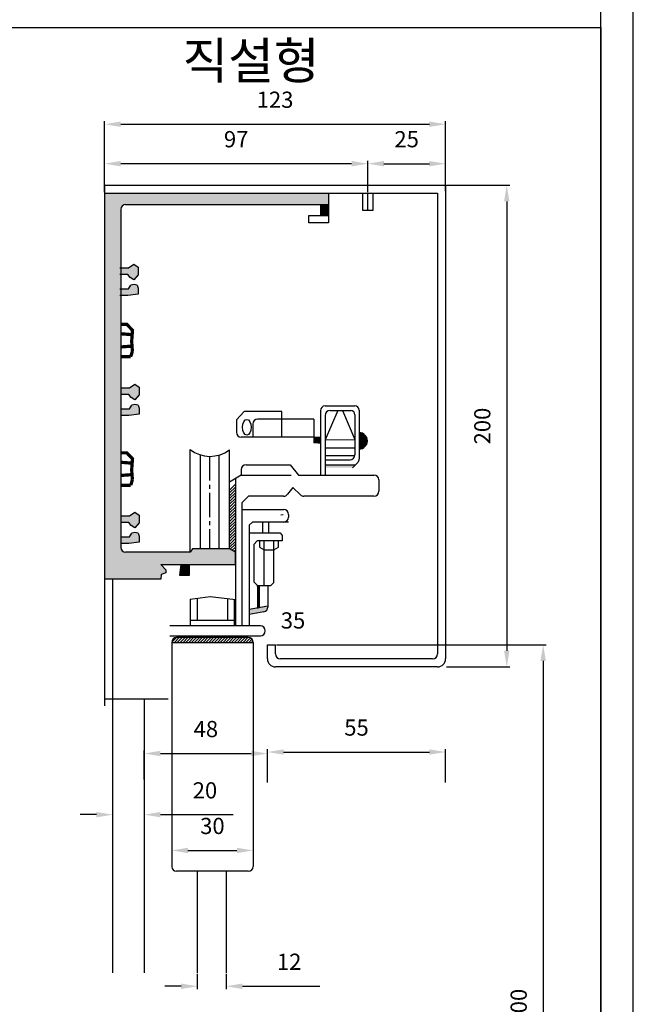
# Model space of a CAD drawing. Extents: x 114428 to 121759, y 56621 to 59711.
# Drawn here: x 119821 to 120200, y 58532 to 59140 of the extents above; entities that cross this region are included whole.
import ezdxf

# ---------------------------------------------------------------- set-up
doc = ezdxf.new("R2010")
doc.units = 0
doc.header["$MEASUREMENT"] = 0
doc.linetypes.add('CENTER2', pattern=[1.125, 0.75, -0.125, 0.125, -0.125])
doc.layers.get('0').update_dxf_attribs({"linetype": 'CONTINUOUS'})
doc.layers.get('DEFPOINTS').update_dxf_attribs({"linetype": 'CONTINUOUS'})
doc.layers.add('가는선', color=1, linetype='CONTINUOUS')
doc.dimstyles.get("Standard").update_dxf_attribs({"dimscale": 10, "dimtxt": 1, "dimasz": 1, "dimexe": 0.18, "dimexo": 0.0625, "dimgap": 1, "dimtad": 1, "dimtoh": 1, "dimdec": 0, "dimzin": 0, "dimdsep": 46, "dimtxsty": 'Standard', "dimcen": 0.09, "dimclrd": 8, "dimclre": 8, "dimclrt": 7, "dimadec": 0, "dimazin": 0, "dimtfac": 1, "dimtdec": 0, "dimtofl": 0, "dimtmove": 0, "dimatfit": 3, "dimfxl": 0, "dimtolj": 1, "dimtzin": 0, "dimarcsym": 0})
pattern_1 = [(45, (745.9422, 0), (-0.883883476, 0.883883476), [])]

# ---------------------------------------------------------------- blocks, each defined once
blk = doc.blocks.new('*D103')
at = {"color": 8, "linetype": 'ByBlock'}
for p, q in [((119228.02, 58668.91), (119228.02, 58689.43)), ((119238.02, 58687.63), (119328.13, 58687.63)), ((119338.13, 58668.91), (119338.13, 58689.43))]:
    blk.add_line(p, q, dxfattribs=at)
for points in [[(119238.02, 58689.29), (119238.02, 58685.96), (119228.02, 58687.63)], [(119328.13, 58689.29), (119328.13, 58685.96), (119338.13, 58687.63)]]:
    blk.add_solid(points, dxfattribs=at)
at = {"layer": 'DEFPOINTS', "color": 0, "linetype": 'ByBlock'}
for p in [(119338.13, 58687.63), (119228.02, 58668.29), (119338.13, 58668.29)]:
    blk.add_point(p, dxfattribs=at)
at = {"color": 7, "linetype": 'ByBlock', "insert": (119283.08, 58702.74), "char_height": 10, "attachment_point": 5}
blk.add_mtext('\\A1;\\f굴림|b0|i0|c129|p49;55', dxfattribs=at)
blk = doc.blocks.new('*D102')
at = {"color": 8, "linetype": 'ByBlock'}
for p, q in [((119151.91, 58670.75), (119151.91, 58688.5)), ((119161.91, 58686.7), (119218.02, 58686.7)), ((119228.02, 58669.83), (119228.02, 58688.5))]:
    blk.add_line(p, q, dxfattribs=at)
for points in [[(119161.91, 58688.37), (119161.91, 58685.04), (119151.91, 58686.7)], [(119218.02, 58688.37), (119218.02, 58685.04), (119228.02, 58686.7)]]:
    blk.add_solid(points, dxfattribs=at)
at = {"layer": 'DEFPOINTS', "color": 0, "linetype": 'ByBlock'}
for p in [(119228.02, 58686.7), (119151.91, 58670.13), (119228.02, 58669.2)]:
    blk.add_point(p, dxfattribs=at)
at = {"color": 7, "linetype": 'ByBlock', "insert": (119189.97, 58701.84), "char_height": 10, "attachment_point": 5}
blk.add_mtext('\\A1;\\f굴림|b0|i0|c129|p49;48', dxfattribs=at)
blk = doc.blocks.new('*D101')
at = {"color": 8, "linetype": 'ByBlock'}
for p, q in [((119132.35, 58672.27), (119132.35, 58647.15)), ((119151.91, 58672.27), (119151.91, 58647.15)), ((119122.35, 58648.95), (119112.35, 58648.95)), ((119161.91, 58648.95), (119206.91, 58648.95))]:
    blk.add_line(p, q, dxfattribs=at)
for points in [[(119122.35, 58650.62), (119122.35, 58647.28), (119132.35, 58648.95)], [(119161.91, 58650.62), (119161.91, 58647.28), (119151.91, 58648.95)]]:
    blk.add_solid(points, dxfattribs=at)
at = {"layer": 'DEFPOINTS', "color": 0, "linetype": 'ByBlock'}
for p in [(119132.35, 58672.89), (119151.91, 58672.89), (119151.91, 58648.95)]:
    blk.add_point(p, dxfattribs=at)
at = {"color": 7, "linetype": 'ByBlock', "insert": (119189.41, 58663.95), "char_height": 10, "attachment_point": 5}
blk.add_mtext('\\A1;20', dxfattribs=at)
blk = doc.blocks.new('*D104')
at = {"color": 8, "linetype": 'ByBlock'}
for p, q in [((119168.84, 58634.51), (119168.84, 58625.05)), ((119219.17, 58634.51), (119219.17, 58625.05)), ((119178.84, 58626.85), (119209.17, 58626.85))]:
    blk.add_line(p, q, dxfattribs=at)
for points in [[(119178.84, 58628.51), (119178.84, 58625.18), (119168.84, 58626.85)], [(119209.17, 58628.51), (119209.17, 58625.18), (119219.17, 58626.85)]]:
    blk.add_solid(points, dxfattribs=at)
at = {"layer": 'DEFPOINTS', "color": 0, "linetype": 'ByBlock'}
for p in [(119168.84, 58635.14), (119219.17, 58635.14), (119219.17, 58626.85)]:
    blk.add_point(p, dxfattribs=at)
at = {"color": 7, "linetype": 'ByBlock', "insert": (119194.01, 58641.97), "char_height": 10, "attachment_point": 5}
blk.add_mtext('\\A1;\\f굴림|b0|i0|c129|p49;30', dxfattribs=at)
blk = doc.blocks.new('*D99')
at = {"color": 8, "linetype": 'ByBlock'}
for p, q in [((119127.35, 59051.89), (119127.35, 59077.19)), ((119137.35, 59075.39), (119328.13, 59075.39)), ((119338.13, 59051.89), (119338.13, 59077.19))]:
    blk.add_line(p, q, dxfattribs=at)
for points in [[(119137.35, 59077.06), (119137.35, 59073.72), (119127.35, 59075.39)], [(119328.13, 59077.06), (119328.13, 59073.72), (119338.13, 59075.39)]]:
    blk.add_solid(points, dxfattribs=at)
at = {"layer": 'DEFPOINTS', "color": 0, "linetype": 'ByBlock'}
for p in [(119338.13, 59075.39), (119127.35, 59051.27), (119338.13, 59051.27)]:
    blk.add_point(p, dxfattribs=at)
at = {"color": 7, "linetype": 'ByBlock', "insert": (119232.74, 59090.53), "char_height": 10, "attachment_point": 5}
blk.add_mtext('\\A1;\\f굴림|b0|i0|c129|p49;123', dxfattribs=at)
blk = doc.blocks.new('*D98')
at = {"color": 8, "linetype": 'ByBlock'}
for p, q in [((119127.35, 59033.36), (119127.35, 59052.81)), ((119280.04, 59051.01), (119137.35, 59051.01)), ((119290.04, 59033.36), (119290.04, 59052.81))]:
    blk.add_line(p, q, dxfattribs=at)
for points in [[(119137.35, 59052.68), (119137.35, 59049.35), (119127.35, 59051.01)], [(119280.04, 59052.68), (119280.04, 59049.35), (119290.04, 59051.01)]]:
    blk.add_solid(points, dxfattribs=at)
at = {"layer": 'DEFPOINTS', "color": 0, "linetype": 'ByBlock'}
for p in [(119127.35, 59051.01), (119127.35, 59032.74), (119290.04, 59032.74)]:
    blk.add_point(p, dxfattribs=at)
at = {"color": 7, "linetype": 'ByBlock', "insert": (119208.7, 59066.15), "char_height": 10, "attachment_point": 5}
blk.add_mtext('\\A1;\\f굴림|b0|i0|c129|p49;97', dxfattribs=at)
blk = doc.blocks.new('*D97')
at = {"color": 8, "linetype": 'ByBlock'}
for p, q in [((119290.04, 59033.99), (119290.04, 59052.81)), ((119300.04, 59051.01), (119328.13, 59051.01)), ((119338.13, 59033.99), (119338.13, 59052.81))]:
    blk.add_line(p, q, dxfattribs=at)
for points in [[(119300.04, 59052.68), (119300.04, 59049.35), (119290.04, 59051.01)], [(119328.13, 59052.68), (119328.13, 59049.35), (119338.13, 59051.01)]]:
    blk.add_solid(points, dxfattribs=at)
at = {"layer": 'DEFPOINTS', "color": 0, "linetype": 'ByBlock'}
for p in [(119338.13, 59051.01), (119290.04, 59033.36), (119338.13, 59033.36)]:
    blk.add_point(p, dxfattribs=at)
at = {"color": 7, "linetype": 'ByBlock', "insert": (119314.09, 59066.14), "char_height": 10, "attachment_point": 5}
blk.add_mtext('\\A1;\\f굴림|b0|i0|c129|p49;25', dxfattribs=at)
blk = doc.blocks.new('*D96')
at = {"color": 8, "linetype": 'ByBlock'}
for p, q in [((119184.66, 58550.61), (119184.66, 58541.15)), ((119202.53, 58550.61), (119202.53, 58541.15)), ((119174.66, 58542.95), (119164.66, 58542.95)), ((119212.53, 58542.95), (119260.4, 58542.95))]:
    blk.add_line(p, q, dxfattribs=at)
for points in [[(119174.66, 58544.62), (119174.66, 58541.28), (119184.66, 58542.95)], [(119212.53, 58544.62), (119212.53, 58541.28), (119202.53, 58542.95)]]:
    blk.add_solid(points, dxfattribs=at)
at = {"layer": 'DEFPOINTS', "color": 0, "linetype": 'ByBlock'}
for p in [(119184.66, 58551.24), (119202.53, 58551.24), (119202.53, 58542.95)]:
    blk.add_point(p, dxfattribs=at)
at = {"color": 7, "linetype": 'ByBlock', "insert": (119241.46, 58558.09), "char_height": 10, "attachment_point": 5}
blk.add_mtext('\\A1;\\f굴림|b0|i0|c129|p49;12', dxfattribs=at)
blk = doc.blocks.new('*D105')
at = {"color": 8, "linetype": 'ByBlock'}
for p, q in [((119233.65, 58753.92), (119400.27, 58753.92)), ((119398.47, 58743.92), (119398.47, 58289.28)), ((119233.65, 58279.28), (119400.27, 58279.28))]:
    blk.add_line(p, q, dxfattribs=at)
for points in [[(119396.81, 58743.92), (119400.14, 58743.92), (119398.47, 58753.92)], [(119396.81, 58289.28), (119400.14, 58289.28), (119398.47, 58279.28)]]:
    blk.add_solid(points, dxfattribs=at)
at = {"layer": 'DEFPOINTS', "color": 0, "linetype": 'ByBlock'}
for p in [(119233.02, 58753.92), (119233.02, 58279.28), (119398.47, 58279.28)]:
    blk.add_point(p, dxfattribs=at)
at = {"color": 7, "linetype": 'ByBlock', "insert": (119383.33, 58516.6), "char_height": 10, "attachment_point": 5, "rotation": 90}
blk.add_mtext('\\A1;\\f굴림|b0|i0|c129|p49;DH2100', dxfattribs=at)
blk = doc.blocks.new('*D100')
at = {"color": 8, "linetype": 'ByBlock'}
for p, q in [((119338.76, 59037.74), (119377.77, 59037.74)), ((119375.97, 59027.74), (119375.97, 58750.18)), ((119338.76, 58740.18), (119377.77, 58740.18))]:
    blk.add_line(p, q, dxfattribs=at)
for points in [[(119374.3, 59027.74), (119377.64, 59027.74), (119375.97, 59037.74)], [(119374.3, 58750.18), (119377.64, 58750.18), (119375.97, 58740.18)]]:
    blk.add_solid(points, dxfattribs=at)
at = {"layer": 'DEFPOINTS', "color": 0, "linetype": 'ByBlock'}
for p in [(119338.13, 59037.74), (119338.13, 58740.18), (119375.97, 58740.18)]:
    blk.add_point(p, dxfattribs=at)
at = {"color": 7, "linetype": 'ByBlock', "insert": (119360.84, 58888.96), "char_height": 10, "attachment_point": 5, "rotation": 90}
blk.add_mtext('\\A1;\\f굴림|b0|i0|c129|p49;200', dxfattribs=at)

msp = doc.modelspace()

# ---------------------------------------------------------------- hatches: boundary and pattern name
at = {"layer": '가는선'}
for points in [[(119883.3, 59022.74, -0.414214), (119886.3, 59025.74), (120011.62, 59025.74), (120011.62, 59032.74), (119882.6, 59032.74), (119873.3, 59032.74), (119873.3, 58794.3), (119908, 58794.3), (119908.36, 58797.2), (119911.26, 58798.29), (119911.26, 58800.09), (119908.18, 58803.36), (119954.13, 58803.36), (119954.13, 58811.04), (119950.51, 58813.17), (119927.74, 58813.17), (119926.13, 58811.04), (119886.3, 58811.04, -0.414214), (119883.3, 58814.04)], [(120011.62, 59018.96), (120011.62, 59025.74), (120007.01, 59025.74), (120007.01, 59018.96)], [(119894.07, 58987.15), (119891.46, 58989.01), (119888.1, 58986.78), (119882.7, 58986.78), (119882.7, 58982.67), (119887.73, 58982.67), (119889.22, 58980.81), (119891.46, 58979.32), (119894.07, 58982.3)], [(119888.1, 58973.75), (119882.7, 58973.75), (119882.7, 58969.65), (119887.73, 58969.65), (119894.07, 58970.51), (119894.07, 58974.13), (119893.45, 58975.99, 0.177579), (119889.55, 58975.99)], [(119894.66, 58913.02), (119892.05, 58914.88), (119888.69, 58912.64), (119883.3, 58912.64), (119883.3, 58908.54), (119888.32, 58908.54), (119889.81, 58906.68), (119892.05, 58905.19), (119894.66, 58908.17)], [(119888.69, 58899.62), (119883.3, 58899.62), (119883.3, 58895.52), (119888.32, 58895.52), (119894.66, 58896.38), (119894.66, 58899.99), (119894.04, 58901.86, 0.177579), (119890.14, 58901.86)], [(120028.06, 58864.81), (120028.06, 58864.83), (120009.68, 58864.83), (120009.68, 58863.22), (120026.47, 58863.22)], [(119894.66, 58833.96), (119892.05, 58835.82), (119888.69, 58833.58), (119883.3, 58833.58), (119883.3, 58829.48), (119888.32, 58829.48), (119889.81, 58827.62), (119892.05, 58826.13), (119894.66, 58829.11)], [(119888.69, 58820.56), (119883.3, 58820.56), (119883.3, 58816.46), (119888.32, 58816.46), (119894.66, 58817.32), (119894.66, 58820.93), (119894.04, 58822.8, 0.177579), (119890.14, 58822.8)], [(119919.57, 58796.94), (119925.88, 58796.94), (119925.88, 58803.36), (119920.49, 58803.36)], [(119971.77, 58774.22, 0.36168), (119974.22, 58777.17), (119974.22, 58777.72), (119962.74, 58775.6), (119962.74, 58772.55)]]:
    msp.add_hatch(color=8, dxfattribs=at).paths.add_polyline_path(points)
h = msp.add_hatch(dxfattribs=at)
h.set_pattern_fill('ANSI31', color=8, scale=1.1, style=0)
h.set_pattern_definition([(45, (745.94215, 3.05919), (-0.09722718241, 0.09722718241), [])])
h.paths.add_polyline_path([(120002.73, 58878.56), (120006.68, 58878.56), (120006.68, 58882.1), (120002.73, 58882.1)])
h = msp.add_hatch(dxfattribs=at)
h.set_pattern_fill('ANSI31', color=8, scale=1.1, style=0)
h.set_pattern_definition([(45, (-10796.01539, -5856.3136), (-0.09722718241, 0.09722718241), [])])
h.paths.add_polyline_path([(120030.7, 58874.79, 1), (120030.7, 58884.88)])
h = msp.add_hatch(dxfattribs=at)
h.set_pattern_fill('ANSI31', color=256, scale=10, style=0)
h.set_pattern_definition(pattern_1)
h.paths.add_polyline_path([(119954.13, 58853.42), (119950.51, 58851.18), (119950.51, 58813.17), (119954.13, 58811.04)])
h = msp.add_hatch(dxfattribs=at)
h.set_pattern_fill('ANSI31', color=8, style=0)
h.set_pattern_definition([(45, (1045.05048, 5.49598), (-0.08838834765, 0.08838834765), [])])
h.paths.add_polyline_path([(119967.75, 58776.52), (119968.76, 58776.71), (119968.76, 58790.46), (119967.75, 58790.46)])
h = msp.add_hatch(dxfattribs=at)
h.set_pattern_fill('ANSI31', color=256, scale=10, style=0)
h.set_pattern_definition(pattern_1)
h.paths.add_polyline_path([(119965.11, 58755.36, 0.414214), (119962.11, 58758.36), (119917.78, 58758.36, 0.414214), (119914.78, 58755.36)])

# ---------------------------------------------------------------- linework, layer by layer
for points in [[(118668.25, 58206.23), (120200.13, 58206.23), (120200.13, 59330.72), (118668.25, 59330.72)], [(118688.25, 59135.16), (120180.13, 59135.16), (120180.13, 58226.23), (118688.25, 58226.23)]]:
    msp.add_lwpolyline(points, close=True)
at = {"color": 4}
msp.add_lwpolyline([(118688.25, 58226.23), (120180.13, 58226.23), (120180.13, 59310.72), (118688.25, 59310.72)], close=True, dxfattribs=at)
at = {"layer": '가는선', "color": 6}
for p, q in [((119873.3, 59037.74), (119873.3, 58716.22)), ((119873.3, 59037.74), (120084.08, 59037.74)), ((119873.3, 59032.74), (120079.08, 59032.74)), ((120079.08, 59032.74), (120079.08, 58748.18)), ((120084.08, 59037.74), (120084.08, 58745.18)), ((119878.3, 58794.3), (119878.3, 58720.59)), ((119914.78, 58755.36), (119914.78, 58616.95)), ((119965.11, 58755.36), (119965.11, 58616.95)), ((119973.96, 58745.18), (119973.96, 58753.92)), ((119973.96, 58753.92), (119978.96, 58753.92)), ((119978.96, 58748.18), (119978.96, 58753.92)), ((120076.08, 58745.18), (119981.96, 58745.18)), ((120079.08, 58740.18), (119978.96, 58740.18)), ((119962.11, 58613.95), (119917.78, 58613.95))]:
    msp.add_line(p, q, dxfattribs=at)
at = {"layer": '가는선', "color": 8}
for p, q in [((119882.6, 59032.74), (120011.62, 59032.74)), ((120011.62, 59032.74), (120011.62, 59025.74)), ((119883.3, 59022.74), (119883.3, 58814.04)), ((119886.3, 59025.74), (120011.62, 59025.74)), ((119882.7, 58986.78), (119888.1, 58986.78)), ((119888.1, 58986.78), (119891.46, 58989.01)), ((119891.46, 58989.01), (119894.07, 58987.15)), ((119894.07, 58987.15), (119894.07, 58982.3)), ((119887.73, 58982.67), (119882.7, 58982.67)), ((119889.22, 58980.81), (119887.73, 58982.67)), ((119891.46, 58979.32), (119889.22, 58980.81)), ((119894.07, 58982.3), (119891.46, 58979.32)), ((119882.7, 58973.75), (119888.1, 58973.75)), ((119888.1, 58973.75), (119889.55, 58975.99)), ((119893.45, 58975.99), (119894.07, 58974.13)), ((119894.07, 58974.13), (119894.07, 58970.51)), ((119887.73, 58969.65), (119882.7, 58969.65)), ((119894.07, 58970.51), (119887.73, 58969.65)), ((119883.3, 58912.64), (119888.69, 58912.64)), ((119888.69, 58912.64), (119892.05, 58914.88)), ((119892.05, 58914.88), (119894.66, 58913.02)), ((119894.66, 58913.02), (119894.66, 58908.17)), ((119888.32, 58908.54), (119883.3, 58908.54)), ((119889.81, 58906.68), (119888.32, 58908.54)), ((119892.05, 58905.19), (119889.81, 58906.68)), ((119894.66, 58908.17), (119892.05, 58905.19)), ((119883.3, 58899.62), (119888.69, 58899.62)), ((119888.69, 58899.62), (119890.14, 58901.86)), ((119894.04, 58901.86), (119894.66, 58899.99)), ((119894.66, 58899.99), (119894.66, 58896.38)), ((119888.32, 58895.52), (119883.3, 58895.52)), ((119894.66, 58896.38), (119888.32, 58895.52)), ((120009.68, 58868.16), (120025.06, 58868.16)), ((119883.3, 58833.58), (119888.69, 58833.58)), ((119888.69, 58833.58), (119892.05, 58835.82)), ((119892.05, 58835.82), (119894.66, 58833.96)), ((119894.66, 58833.96), (119894.66, 58829.11)), ((119983.72, 58834.14), (119982.34, 58833.85)), ((119888.32, 58829.48), (119883.3, 58829.48)), ((119889.81, 58827.62), (119888.32, 58829.48)), ((119892.05, 58826.13), (119889.81, 58827.62)), ((119894.66, 58829.11), (119892.05, 58826.13)), ((119984.05, 58829.69), (119982.34, 58829.69)), ((119883.3, 58820.56), (119888.69, 58820.56)), ((119888.69, 58820.56), (119890.14, 58822.8)), ((119894.04, 58822.8), (119894.66, 58820.93)), ((119894.66, 58820.93), (119894.66, 58817.32)), ((119888.32, 58816.46), (119883.3, 58816.46)), ((119894.66, 58817.32), (119888.32, 58816.46)), ((119926.13, 58811.04), (119886.3, 58811.04)), ((119927.74, 58813.17), (119926.13, 58811.04)), ((119950.51, 58813.17), (119927.74, 58813.17)), ((119954.13, 58811.04), (119950.51, 58813.17)), ((119954.13, 58803.36), (119954.13, 58811.04)), ((119908.18, 58803.36), (119911.26, 58800.09)), ((119908.18, 58803.36), (119954.13, 58803.36)), ((119920.49, 58803.36), (119919.57, 58796.94)), ((119925.88, 58796.94), (119925.88, 58803.36)), ((119908.36, 58797.2), (119908, 58794.3)), ((119911.26, 58798.29), (119908.36, 58797.2)), ((119911.26, 58800.09), (119911.26, 58798.29)), ((119919.57, 58796.94), (119925.88, 58796.94)), ((119908, 58794.3), (119873.3, 58794.3)), ((119967.75, 58790.46), (119967.75, 58776.52)), ((119968.76, 58790.46), (119968.76, 58776.71))]:
    msp.add_line(p, q, dxfattribs=at)
at = {"layer": '가는선'}
for p, q in [((120032.65, 59032.74), (120032.65, 59022.39)), ((120035.98, 59022.39), (120035.98, 59032.74)), ((120039.31, 59022.39), (120039.31, 59032.74)), ((120007.01, 59018.96), (120007.01, 59025.74)), ((120011.62, 59025.74), (120011.62, 59018.96)), ((120032.65, 59022.39), (120039.31, 59022.39)), ((119999.65, 59018.96), (120011.62, 59018.96)), ((119999.65, 59014.44), (119999.65, 59018.96)), ((120011.62, 59014.44), (119999.65, 59014.44)), ((120011.62, 59018.96), (120011.62, 59014.44)), ((120009.68, 58901.4), (120028.06, 58901.4)), ((120002.73, 58893.19), (120002.73, 58882.1)), ((120006.68, 58898.4), (120006.68, 58858.72)), ((120017.55, 58898.53), (120009.68, 58880.44)), ((120009.68, 58895.53), (120009.68, 58858.72)), ((120012.68, 58898.53), (120025.42, 58898.53)), ((120020.47, 58898.53), (120028.06, 58880.66)), ((120028.06, 58895.89), (120028.06, 58871.16)), ((120030.7, 58898.76), (120030.7, 58868.69)), ((120002.73, 58882.1), (120002.73, 58878.56)), ((120002.73, 58882.1), (120006.68, 58882.1)), ((120009.68, 58880.44), (120028.06, 58880.66)), ((120006.68, 58878.56), (120002.73, 58878.56)), ((120009.68, 58875.42), (120028.06, 58875.42)), ((119926.13, 58811.04), (119926.13, 58874.43)), ((119932.41, 58871.44), (119932.41, 58813.17)), ((119943.9, 58870.91), (119943.9, 58813.17)), ((119950.51, 58813.17), (119950.51, 58874.24)), ((120009.68, 58870.8), (120028.06, 58870.8)), ((119960.74, 58865.05), (119987.95, 58865.05)), ((119987.95, 58865.05), (119993.17, 58858.72)), ((120028.06, 58864.83), (120009.68, 58864.83)), ((120029.82, 58866.56), (120026.47, 58863.22)), ((119957.74, 58858.72), (119950.51, 58854.24)), ((119954.13, 58856.48), (119954.13, 58765.58)), ((119957.74, 58862.05), (119957.74, 58858.72)), ((119957.74, 58858.72), (119988.69, 58858.72)), ((119993.17, 58858.72), (120039.78, 58858.72)), ((119989.61, 58850.97), (119986.3, 58846.8)), ((119994.44, 58846.47), (119989.61, 58850.97)), ((120042.78, 58855.72), (120042.78, 58848.67)), ((119962.29, 58845.67), (119958.18, 58841.57)), ((119983.95, 58845.67), (119962.29, 58845.67)), ((120039.78, 58845.67), (119996.48, 58845.67)), ((119958.18, 58841.57), (119958.18, 58765.58)), ((119958.18, 58837.4), (119984.05, 58837.4)), ((119987.05, 58834.4), (119987.05, 58832.69)), ((119964.67, 58829.67), (119962.74, 58827.73)), ((119962.74, 58827.73), (119962.74, 58765.58)), ((119986.92, 58829.67), (119964.67, 58829.67)), ((119970.95, 58829.67), (119970.95, 58822.99)), ((119974.72, 58829.67), (119974.72, 58822.99)), ((119962.74, 58822.99), (119981.91, 58822.99)), ((119981.91, 58822.99), (119983.13, 58821.38)), ((119983.13, 58821.38), (119983.13, 58818.14)), ((119967.54, 58818.14), (119965.52, 58815.91)), ((119965.52, 58815.91), (119965.52, 58792.69)), ((119983.13, 58818.14), (119967.54, 58818.14)), ((119969.1, 58818.14), (119969.1, 58814.25)), ((119969.1, 58814.25), (119971.9, 58812.53)), ((119971.9, 58790.46), (119971.9, 58818.14)), ((119977.87, 58792.28), (119977.87, 58818.14)), ((119977.87, 58812.53), (119980.73, 58814.25)), ((119980.73, 58814.25), (119980.73, 58818.14)), ((119971.9, 58812.53), (119977.87, 58812.53)), ((119965.52, 58792.69), (119967.75, 58790.46)), ((119967.75, 58790.46), (119976.04, 58790.46)), ((119974.22, 58790.46), (119974.22, 58777.72)), ((119976.04, 58790.46), (119977.87, 58792.28)), ((119926.16, 58782.04), (119938.57, 58783.66)), ((119938.57, 58783.66), (119954.13, 58781.83)), ((119926.16, 58782.04), (119926.16, 58765.58)), ((119930.56, 58782.61), (119930.56, 58768.99)), ((119949.26, 58782.4), (119949.26, 58768.99)), ((119953.35, 58781.94), (119953.35, 58765.58)), ((119974.22, 58777.72), (119962.74, 58775.6)), ((119974.22, 58777.72), (119974.22, 58777.17)), ((119971.77, 58774.22), (119962.74, 58772.55)), ((119969.63, 58765.58), (119913.64, 58765.58)), ((119926.16, 58768.99), (119953.35, 58768.99)), ((119953.73, 58765.58), (119926.16, 58765.58)), ((119913.64, 58759.44), (119969.63, 58759.44)), ((119972.63, 58762.58), (119972.63, 58762.44)), ((119914.78, 58755.36), (119965.11, 58755.36)), ((119962.11, 58758.36), (119917.78, 58758.36)), ((119873.3, 58720.59), (119912.54, 58720.59))]:
    msp.add_line(p, q, dxfattribs=at)
at = {"layer": '가는선', "color": 0}
for p, q in [((119959.51, 58898.02), (119954.76, 58892.74)), ((119954.76, 58892.74), (119954.76, 58885.1)), ((119982.85, 58898.02), (119959.51, 58898.02)), ((120002.73, 58893.19), (119967.88, 58893.19)), ((119982.85, 58882.1), (119982.85, 58898.02)), ((119964.88, 58890.19), (119964.88, 58882.1)), ((120002.73, 58882.1), (119957.76, 58882.1))]:
    msp.add_line(p, q, dxfattribs=at)
at = {"layer": '가는선', "color": 7, "linetype": 'CENTER2', "ltscale": 20}
msp.add_line((119938.11, 58870.26), (119938.11, 58813.17), dxfattribs=at)
at = {"layer": '가는선', "color": 5}
for p, q in [((119878.3, 58720.59), (119878.3, 58551.24)), ((119897.85, 58720.59), (119897.85, 58551.24)), ((119930.6, 58613.95), (119930.6, 58551.24)), ((119948.47, 58613.95), (119948.47, 58551.24))]:
    msp.add_line(p, q, dxfattribs=at)
at = {"layer": '가는선', "color": 8, "const_width": 2}
for points in [[(119883.3, 58951.82), (119887.03, 58951.82), (119890.58, 58948.1), (119890.05, 58941.37), (119890.51, 58935.17)], [(119883.3, 58945.97), (119890.37, 58945.41)], [(119883.3, 58937.82), (119890.27, 58938.34)], [(119889.46, 58931.8), (119890.51, 58935.17)], [(119889.46, 58931.8), (119883.3, 58931.8)], [(119883.3, 58872.45), (119887.03, 58872.45), (119890.58, 58868.73), (119890.05, 58861.99), (119890.51, 58855.79)], [(119883.3, 58866.6), (119890.37, 58866.04)], [(119883.3, 58858.45), (119890.27, 58858.97)], [(119889.46, 58852.42), (119890.51, 58855.79)], [(119889.46, 58852.42), (119883.3, 58852.42)]]:
    msp.add_lwpolyline(points, dxfattribs=at)
at = {"layer": '가는선', "color": 8}
for centre, radius, start, end in [((119886.3, 59022.74), 3, 90, 180), ((119891.5, 58970.67), 5.67, 69.86088, 110.13912), ((119892.09, 58896.53), 5.67, 69.86088, 110.13912), ((120030.7, 58879.84), 5.04, 270, 90), ((119892.09, 58817.47), 5.67, 69.86088, 110.13912), ((119886.3, 58814.04), 3, 180, 270)]:
    msp.add_arc(centre, radius, start, end, dxfattribs=at)
at = {"layer": '가는선'}
for centre, radius, start, end in [((120009.68, 58898.4), 3, 90, 180), ((120028.06, 58898.76), 2.64, 0, 90), ((120012.68, 58895.53), 3, 90, 180), ((120025.42, 58895.89), 2.64, 0, 90), ((119938.45, 58890.53), 20.27, 232.578, 306.5271), ((120025.06, 58871.16), 3, 270, 0), ((120027.7, 58868.69), 3, 314.94853, 0), ((119960.74, 58862.05), 3, 90, 180), ((120039.78, 58855.72), 3, 360, 90), ((119983.95, 58848.67), 3, 270, 321.53725), ((119996.48, 58848.67), 3, 227.01695, 270), ((120039.78, 58848.67), 3, 270, 0), ((119984.05, 58834.4), 3, 0, 90), ((119984.05, 58832.69), 3, 270, 0), ((119971.22, 58777.17), 3, 280.46379, 0), ((119969.63, 58762.58), 3, 0, 90), ((119969.63, 58762.44), 3, 270, 0), ((119917.78, 58755.36), 3, 90, 180), ((119962.11, 58755.36), 3, 360, 90)]:
    msp.add_arc(centre, radius, start, end, dxfattribs=at)
at = {"layer": '가는선', "color": 0}
for centre, start, end in [((119967.88, 58890.19), 90, 180), ((119957.76, 58885.1), 180, 270)]:
    msp.add_arc(centre, 3, start, end, dxfattribs=at)
at = {"layer": '가는선', "color": 6}
for centre, radius, start, end in [((119981.96, 58748.18), 3, 180, 270), ((120076.08, 58748.18), 3, 270, 0), ((119978.96, 58745.18), 5, 180, 270), ((120079.08, 58745.18), 5, 270, 0), ((119917.78, 58616.95), 3, 180, 270), ((119962.11, 58616.95), 3, 270, 0)]:
    msp.add_arc(centre, radius, start, end, dxfattribs=at)
at = {"layer": '가는선', "color": 0}
msp.add_ellipse((119961.25, 58888.19), major_axis=(0, -4.92), ratio=0.529321, dxfattribs=at)

# ---------------------------------------------------------------- texts
at = {"insert": (119921.46, 59125.89), "char_height": 22.5, "width": 667.8051, "attachment_point": 1}
msp.add_mtext('\\f굴림|b0|i0|c129|p49;직설형', dxfattribs=at)
at = {"color": 7, "linetype": 'ByBlock', "insert": (119989.79, 58768.9), "char_height": 10, "attachment_point": 5}
msp.add_mtext('\\f굴림|b0|i0|c129|p49;35', dxfattribs=at)

# ---------------------------------------------------------------- dimensions: what is measured, and where the dimension line sits
at = {"layer": '가는선'}
for base, p1, p2, text, picture, middle in [((120084.08, 59075.39), (119873.3, 59051.27), (120084.08, 59051.27), '\\f굴림|b0|i0|c129|p49;123', '*D99', (119978.69, 59090.53)), ((119873.3, 59051.01), (120035.98, 59032.74), (119873.3, 59032.74), '\\f굴림|b0|i0|c129|p49;97', '*D98', (119954.64, 59066.15)), ((120084.08, 59051.01), (120035.98, 59033.36), (120084.08, 59033.36), '\\f굴림|b0|i0|c129|p49;25', '*D97', (120060.03, 59066.14)), ((119973.96, 58686.7), (119897.85, 58670.13), (119973.96, 58669.2), '\\f굴림|b0|i0|c129|p49;48', '*D102', (119935.91, 58701.84)), ((120084.08, 58687.63), (119973.96, 58668.29), (120084.08, 58668.29), '\\f굴림|b0|i0|c129|p49;55', '*D103', (120029.02, 58702.74)), ((119965.11, 58626.85), (119914.78, 58635.14), (119965.11, 58635.14), '\\f굴림|b0|i0|c129|p49;30', '*D104', (119939.95, 58641.97)), ((119948.47, 58542.95), (119930.6, 58551.24), (119948.47, 58551.24), '\\f굴림|b0|i0|c129|p49;12', '*D96', (119987.41, 58558.09))]:
    dim = msp.add_linear_dim(base=base, p1=p1, p2=p2, text=text, dimstyle='Standard', dxfattribs=at)
    dim.commit()
    dim.dimension.update_dxf_attribs({"geometry": picture, "text_midpoint": middle, "insert": (745.94, 0)})
for base, p1, p2, text, picture, middle in [((120121.91, 58740.18), (120084.08, 59037.74), (120084.08, 58740.18), '\\f굴림|b0|i0|c129|p49;200', '*D100', (120106.79, 58888.96)), ((120144.42, 58279.28), (119978.96, 58753.92), (119978.96, 58279.28), '\\f굴림|b0|i0|c129|p49;DH2100', '*D105', (120129.28, 58516.6))]:
    dim = msp.add_linear_dim(base=base, p1=p1, p2=p2, angle=90, text=text, dimstyle='Standard', dxfattribs=at)
    dim.commit()
    dim.dimension.update_dxf_attribs({"geometry": picture, "text_midpoint": middle, "insert": (745.94, 0)})
dim = msp.add_linear_dim(base=(119897.85, 58648.95), p1=(119878.3, 58672.89), p2=(119897.85, 58672.89), dimstyle='Standard', dxfattribs=at)
dim.commit()
dim.dimension.update_dxf_attribs({"geometry": '*D101', "text_midpoint": (119935.35, 58663.95), "insert": (745.94, 0)})

doc.saveas('drawing.dxf')
